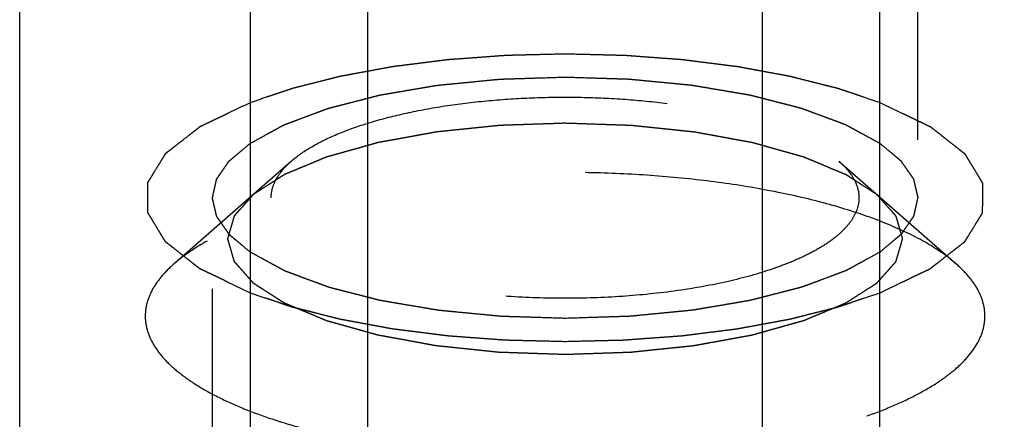
# Model space of a CAD drawing. Units: millimetres. Extents: x 0 to 420, y 0 to 297.
# Drawn here: x 183 to 189, y 141 to 143 of the extents above; entities that cross this region are included whole.
import ezdxf
from ezdxf.enums import TextEntityAlignment as Align

# ---------------------------------------------------------------- set-up
doc = ezdxf.new("R2010")
doc.units = ezdxf.units.MM
doc.header["$LTSCALE"] = 23.1
doc.linetypes.add('HIDDEN', pattern=[0.2, 0.1, -0.1])
doc.layers.get('0').update_dxf_attribs({"linetype": 'CONTINUOUS'})
for name, color, linetype in [('10010060_HP_HL', 7, 'CONTINUOUS'), ('30261623_DIM', 7, 'CONTINUOUS'), ('30338339_CL', 7, 'CONTINUOUS'), ('30338339_HL', 7, 'CONTINUOUS')]:
    doc.layers.add(name, color=color, linetype=linetype)
doc.styles.get("Standard").update_dxf_attribs({"font": 'TXT.SHX', "width": 0.7})
doc.dimstyles.new('DIMSTYLE_3', dxfattribs={"dimtxt": 3.5, "dimasz": 3.5, "dimexe": 0.18, "dimexo": 0.0625, "dimgap": 0.09, "dimtad": 1, "dimdec": 3, "dimdsep": 46, "dimtxsty": 'STANDARD', "dimblk": '_FILLED', "dimblk1": '_FILLED', "dimblk2": '_FILLED', "dimcen": 0.09, "dimclrt": 2, "dimadec": 0, "dimazin": 0, "dimtp": 0.1, "dimtm": 0.1, "dimtfac": 1, "dimtdec": 3, "dimtofl": 0, "dimtmove": 0, "dimatfit": 3, "dimldrblk": '_FILLED', "dimfxl": 1, "dimtolj": 1, "dimarcsym": 0})

# ---------------------------------------------------------------- blocks, each defined once
blk = doc.blocks.new('_FILLED')
at = {"color": 0, "linetype": 'BYBLOCK'}
blk.add_solid([(0, 0), (-1, 0.125), (-1, -0.125)], dxfattribs=at)
blk = doc.blocks.new('*D2')
at = {"layer": '30261623_DIM', "color": 3, "linetype": 'CONTINUOUS'}
for p, q in [((228.9331, 166.9389), (228.9331, 105.5921)), ((218.9331, 163.8037), (218.9331, 105.5921)), ((223.9331, 107.0921), (186.6345, 107.0921)), ((218.9331, 107.0921), (223.9331, 107.0921)), ((228.9331, 107.0921), (223.9331, 107.0921))]:
    blk.add_line(p, q, dxfattribs=at)
at = {"layer": '30261623_DIM', "color": 3, "linetype": 'CONTINUOUS', "xscale": 3.5, "yscale": 3.5, "zscale": 3.5, "rotation": 180}
blk.add_blockref('_FILLED', (218.9331, 107.0921), dxfattribs=at)
at = {"layer": '30261623_DIM', "color": 3, "linetype": 'CONTINUOUS', "xscale": 3.5, "yscale": 3.5, "zscale": 3.5}
blk.add_blockref('_FILLED', (228.9331, 107.0921), dxfattribs=at)
at = {"layer": '30261623_DIM', "color": 2, "linetype": 'CONTINUOUS'}
for s, width, p in [('10', 0.678571, (217.5511, 107.9671)), ('VERSTELLWEG', 0.80303, (217.5511, 101.8421))]:
    blk.add_text(s, height=3.5, dxfattribs=dict(at, width=width)).set_placement(p, align=Align.RIGHT)

msp = doc.modelspace()

# ---------------------------------------------------------------- linework, layer by layer
at = {"layer": '10010060_HP_HL', "color": 6, "linetype": 'HIDDEN'}
for p, q in [((184.4032, 142.5726), (183.7046, 141.9612)), ((187.6631, 142.5726), (188.3617, 141.9612)), ((184.0231, 137.6563), (184.0231, 142.1104)), ((188.0431, 137.6563), (188.0431, 142.1104)), ((183.5331, 138.1167), (183.5331, 141.65)), ((188.5331, 138.1167), (188.5331, 141.65))]:
    msp.add_line(p, q, dxfattribs=at)
for points, knots in [([(184.4031, 142.5725), (184.438, 142.6031), (184.522, 142.6609), (184.67, 142.7336), (184.8479, 142.7981), (185.0518, 142.853), (185.2774, 142.897), (185.5198, 142.9292), (185.7736, 142.9489), (186.0331, 142.9555), (186.2927, 142.9489), (186.5465, 142.9292), (186.7888, 142.897), (187.0145, 142.853), (187.2184, 142.7981), (187.3962, 142.7336), (187.5442, 142.6609), (187.6282, 142.6031), (187.6631, 142.5725)], [0, 0, 0, 0, 0.040917, 0.089394, 0.145178, 0.20756, 0.275528, 0.347856, 0.42317, 0.5, 0.57683, 0.652144, 0.724472, 0.79244, 0.854822, 0.910606, 0.959083, 1, 1, 1, 1]), ([(186.0331, 142.7979), (186.0006, 142.7968), (185.9355, 142.7946), (185.8542, 142.7919), (185.7891, 142.7897), (185.7403, 142.7881), (185.6997, 142.7867), (185.6712, 142.7858), (185.655, 142.7851), (185.6426, 142.785), (185.631, 142.7835), (185.6153, 142.782), (185.588, 142.7791), (185.5488, 142.7751), (185.5019, 142.7702), (185.4549, 142.7654), (185.408, 142.7605), (185.3689, 142.7565), (185.3376, 142.7533), (185.3141, 142.7508), (185.2945, 142.7489), (185.279, 142.7471), (185.2669, 142.7462), (185.2564, 142.744), (185.2419, 142.7414), (185.2239, 142.7381), (185.2022, 142.7342), (185.1734, 142.7289), (185.1373, 142.7224), (185.094, 142.7145), (185.0507, 142.7066), (185.0146, 142.7001), (184.9858, 142.6948), (184.9641, 142.6909), (184.9461, 142.6876), (184.9334, 142.6853), (184.9263, 142.684), (184.9206, 142.6831), (184.916, 142.6816), (184.9095, 142.6799), (184.8983, 142.6767), (184.8822, 142.6722), (184.8629, 142.6668), (184.8371, 142.6596), (184.805, 142.6506), (184.7663, 142.6398), (184.7277, 142.6289), (184.6955, 142.6199), (184.6698, 142.6127), (184.6505, 142.6073), (184.6344, 142.6028), (184.6231, 142.5997), (184.6167, 142.5978), (184.6116, 142.5966), (184.608, 142.5949), (184.6027, 142.5927), (184.5937, 142.5889), (184.5807, 142.5836), (184.5652, 142.5771), (184.5444, 142.5684), (184.5185, 142.5576), (184.4873, 142.5447), (184.4562, 142.5317), (184.4303, 142.5209), (184.4095, 142.5123), (184.394, 142.5058), (184.381, 142.5004), (184.3719, 142.4966), (184.3668, 142.4944), (184.3626, 142.4929), (184.36, 142.491), (184.3561, 142.4885), (184.3494, 142.4842), (184.3397, 142.4781), (184.3281, 142.4707), (184.3126, 142.4608), (184.2933, 142.4485), (184.2702, 142.4337), (184.247, 142.4189), (184.2277, 142.4066), (184.2122, 142.3968), (184.2006, 142.3894), (184.191, 142.3832), (184.1842, 142.3789), (184.1805, 142.3764), (184.1772, 142.3746), (184.1758, 142.3726), (184.1732, 142.3699), (184.1691, 142.3652), (184.1631, 142.3586), (184.156, 142.3505), (184.1464, 142.3398), (184.1345, 142.3265), (184.1201, 142.3104), (184.1058, 142.2944), (184.0938, 142.281), (184.0843, 142.2703), (184.0783, 142.2637), (184.0735, 142.2583), (184.07, 142.2543), (184.0669, 142.251), (184.0647, 142.2483), (184.0624, 142.2463), (184.0623, 142.2442), (184.0613, 142.2413), (184.0603, 142.2378), (184.0591, 142.2335), (184.0574, 142.2279), (184.0554, 142.2208), (184.052, 142.2095), (184.0479, 142.1953), (184.043, 142.1783), (184.038, 142.1614), (184.0314, 142.1387), (184.0264, 142.1217), (184.0231, 142.1104)], [0, 0, 0, 0, 0.03125, 0.0625, 0.078125, 0.09375, 0.109375, 0.117188, 0.121094, 0.125, 0.128906, 0.132812, 0.140625, 0.15625, 0.171875, 0.1875, 0.203125, 0.21875, 0.226562, 0.234375, 0.242188, 0.246094, 0.25, 0.253906, 0.257812, 0.265625, 0.273438, 0.28125, 0.296875, 0.3125, 0.328125, 0.34375, 0.351562, 0.359375, 0.367188, 0.371094, 0.373047, 0.375, 0.376953, 0.378906, 0.382812, 0.390625, 0.398438, 0.40625, 0.421875, 0.4375, 0.453125, 0.46875, 0.476562, 0.484375, 0.492188, 0.496094, 0.498047, 0.5, 0.501953, 0.503906, 0.507812, 0.515625, 0.523438, 0.53125, 0.546875, 0.5625, 0.578125, 0.59375, 0.601562, 0.609375, 0.617188, 0.621094, 0.623047, 0.625, 0.626953, 0.628906, 0.632812, 0.640625, 0.648438, 0.65625, 0.671875, 0.6875, 0.703125, 0.71875, 0.726562, 0.734375, 0.742188, 0.746094, 0.748047, 0.75, 0.751953, 0.753906, 0.757812, 0.765625, 0.773438, 0.78125, 0.796875, 0.8125, 0.828125, 0.84375, 0.851562, 0.859375, 0.863281, 0.867188, 0.871094, 0.873047, 0.875, 0.876953, 0.878906, 0.882812, 0.886719, 0.890625, 0.898438, 0.90625, 0.921875, 0.9375, 0.953125, 0.96875, 1, 1, 1, 1]), ([(188.0431, 142.1104), (188.0399, 142.1215), (188.0352, 142.1382), (188.0288, 142.1605), (188.024, 142.1772), (188.0192, 142.1939), (188.0152, 142.2078), (188.012, 142.2189), (188.0096, 142.2272), (188.0076, 142.2342), (188.0063, 142.2391), (188.0054, 142.2418), (188.0052, 142.244), (188.003, 142.2459), (188.0008, 142.2486), (187.9965, 142.2533), (187.9907, 142.26), (187.9836, 142.268), (187.9741, 142.2787), (187.9623, 142.2921), (187.9482, 142.3082), (187.934, 142.3242), (187.9222, 142.3376), (187.9127, 142.3483), (187.9057, 142.3563), (187.8997, 142.363), (187.8957, 142.3677), (187.8932, 142.3704), (187.8918, 142.3724), (187.8885, 142.3742), (187.8848, 142.3767), (187.878, 142.381), (187.8685, 142.3872), (187.8569, 142.3946), (187.8416, 142.4045), (187.8224, 142.4168), (187.7994, 142.4316), (187.7764, 142.4464), (187.7572, 142.4588), (187.7418, 142.4686), (187.7303, 142.476), (187.7207, 142.4822), (187.7141, 142.4865), (187.7101, 142.489), (187.7076, 142.4909), (187.7033, 142.4925), (187.6981, 142.4947), (187.6888, 142.4985), (187.6757, 142.5041), (187.6599, 142.5107), (187.6388, 142.5195), (187.6125, 142.5305), (187.5809, 142.5437), (187.5492, 142.5569), (187.5229, 142.5679), (187.5018, 142.5767), (187.486, 142.5833), (187.4728, 142.5888), (187.4637, 142.5927), (187.4583, 142.5948), (187.4546, 142.5966), (187.4496, 142.5978), (187.4434, 142.5996), (187.4323, 142.6027), (187.4165, 142.6072), (187.3976, 142.6125), (187.3723, 142.6196), (187.3407, 142.6284), (187.3029, 142.6391), (187.265, 142.6497), (187.2334, 142.6586), (187.2081, 142.6657), (187.1892, 142.671), (187.1734, 142.6755), (187.1624, 142.6786), (187.156, 142.6803), (187.1515, 142.6818), (187.1458, 142.6826), (187.1387, 142.684), (187.1261, 142.6863), (187.1081, 142.6896), (187.0865, 142.6936), (187.0577, 142.6988), (187.0216, 142.7054), (186.9784, 142.7134), (186.9352, 142.7213), (186.8992, 142.7279), (186.8704, 142.7332), (186.8488, 142.7371), (186.8308, 142.7405), (186.8163, 142.743), (186.8058, 142.7453), (186.7938, 142.7462), (186.7783, 142.748), (186.7587, 142.75), (186.7352, 142.7524), (186.704, 142.7557), (186.6649, 142.7598), (186.618, 142.7647), (186.5711, 142.7696), (186.5242, 142.7745), (186.4851, 142.7786), (186.4578, 142.7815), (186.4421, 142.783), (186.4306, 142.7845), (186.418, 142.7847), (186.4015, 142.7853), (186.3725, 142.7863), (186.3311, 142.7877), (186.2814, 142.7894), (186.2152, 142.7916), (186.1325, 142.7945), (186.0662, 142.7967), (186.0331, 142.7979)], [0, 0, 0, 0, 0.03125, 0.046875, 0.0625, 0.078125, 0.09375, 0.101562, 0.109375, 0.117188, 0.121094, 0.123047, 0.125, 0.126953, 0.128906, 0.132812, 0.140625, 0.148438, 0.15625, 0.171875, 0.1875, 0.203125, 0.21875, 0.226562, 0.234375, 0.242188, 0.246094, 0.248047, 0.25, 0.251953, 0.253906, 0.257812, 0.265625, 0.273438, 0.28125, 0.296875, 0.3125, 0.328125, 0.34375, 0.351562, 0.359375, 0.367188, 0.371094, 0.373047, 0.375, 0.376953, 0.378906, 0.382812, 0.390625, 0.398438, 0.40625, 0.421875, 0.4375, 0.453125, 0.46875, 0.476562, 0.484375, 0.492188, 0.496094, 0.498047, 0.5, 0.501953, 0.503906, 0.507812, 0.515625, 0.523438, 0.53125, 0.546875, 0.5625, 0.578125, 0.59375, 0.601562, 0.609375, 0.617188, 0.621094, 0.623047, 0.625, 0.626953, 0.628906, 0.632812, 0.640625, 0.648438, 0.65625, 0.671875, 0.6875, 0.703125, 0.71875, 0.726562, 0.734375, 0.742188, 0.746094, 0.75, 0.753906, 0.757812, 0.765625, 0.773438, 0.78125, 0.796875, 0.8125, 0.828125, 0.84375, 0.859375, 0.867188, 0.871094, 0.875, 0.878906, 0.882812, 0.890625, 0.90625, 0.921875, 0.9375, 0.96875, 1, 1, 1, 1]), ([(184.2831, 142.3547), (184.2831, 142.3734), (184.2886, 142.4122), (184.3124, 142.4685), (184.3512, 142.5232), (184.3845, 142.5562), (184.4031, 142.5725)], [0, 0, 0, 0, 0.21936, 0.452454, 0.710143, 1, 1, 1, 1]), ([(187.6631, 142.5725), (187.6818, 142.5562), (187.715, 142.5232), (187.7538, 142.4685), (187.7777, 142.4122), (187.7831, 142.3734), (187.7831, 142.3547)], [0, 0, 0, 0, 0.289857, 0.547546, 0.78064, 1, 1, 1, 1]), ([(188.3617, 141.9612), (188.3118, 142.0048), (188.1918, 142.0874), (187.9803, 142.1912), (187.7262, 142.2833), (187.435, 142.3617), (187.1127, 142.4247), (186.7664, 142.4707), (186.4039, 142.4987), (186.0331, 142.5082), (185.6624, 142.4987), (185.2998, 142.4707), (184.9536, 142.4247), (184.6313, 142.3617), (184.34, 142.2833), (184.0859, 142.1912), (183.8745, 142.0874), (183.7545, 142.0048), (183.7046, 141.9612)], [0, 0, 0, 0, 0.040919, 0.089399, 0.145183, 0.207565, 0.275532, 0.347859, 0.423171, 0.5, 0.576829, 0.652141, 0.724468, 0.792435, 0.854817, 0.910601, 0.959081, 1, 1, 1, 1]), ([(187.7831, 142.3547), (187.7831, 142.335), (187.777, 142.2939), (187.7504, 142.2346), (187.7073, 142.1771), (187.6484, 142.1219), (187.5743, 142.0692), (187.4856, 142.0192), (187.3832, 141.9724), (187.2234, 141.9126), (186.9958, 141.8504), (186.696, 141.7967), (186.3709, 141.7636), (186.0331, 141.7524), (185.6953, 141.7636), (185.3703, 141.7967), (185.0704, 141.8504), (184.8429, 141.9126), (184.6831, 141.9724), (184.5806, 142.0192), (184.492, 142.0692), (184.4179, 142.1219), (184.359, 142.1771), (184.3158, 142.2346), (184.2893, 142.2939), (184.2831, 142.335), (184.2831, 142.3547)], [0, 0, 0, 0, 0.015146, 0.031338, 0.04939, 0.069848, 0.093009, 0.118993, 0.147789, 0.179298, 0.249703, 0.328319, 0.412683, 0.5, 0.587317, 0.671681, 0.750297, 0.820702, 0.852211, 0.881007, 0.906991, 0.930152, 0.95061, 0.968662, 0.984854, 1, 1, 1, 1]), ([(184.0231, 142.1104), (184.0263, 142.0993), (184.0311, 142.0826), (184.0375, 142.0603), (184.0423, 142.0436), (184.0471, 142.0269), (184.051, 142.013), (184.0542, 142.0019), (184.0566, 141.9936), (184.0587, 141.9866), (184.06, 141.9817), (184.0609, 141.979), (184.0611, 141.9769), (184.0633, 141.9749), (184.0655, 141.9722), (184.0697, 141.9675), (184.0756, 141.9608), (184.0827, 141.9528), (184.0921, 141.9421), (184.1039, 141.9287), (184.1181, 141.9127), (184.1323, 141.8966), (184.1441, 141.8832), (184.1535, 141.8725), (184.1606, 141.8645), (184.1666, 141.8578), (184.1706, 141.8531), (184.1731, 141.8505), (184.1745, 141.8484), (184.1778, 141.8466), (184.1815, 141.8441), (184.1883, 141.8398), (184.1978, 141.8336), (184.2093, 141.8262), (184.2247, 141.8163), (184.2439, 141.804), (184.2669, 141.7892), (184.2899, 141.7744), (184.3091, 141.7621), (184.3244, 141.7522), (184.3359, 141.7448), (184.3456, 141.7386), (184.3522, 141.7343), (184.3562, 141.7318), (184.3587, 141.7299), (184.363, 141.7283), (184.3681, 141.7261), (184.3774, 141.7223), (184.3906, 141.7168), (184.4064, 141.7102), (184.4274, 141.7013), (184.4538, 141.6903), (184.4854, 141.6771), (184.517, 141.6639), (184.5434, 141.6529), (184.5644, 141.6441), (184.5802, 141.6375), (184.5934, 141.632), (184.6026, 141.6281), (184.608, 141.626), (184.6116, 141.6242), (184.6166, 141.623), (184.6229, 141.6212), (184.634, 141.6181), (184.6497, 141.6136), (184.6687, 141.6083), (184.6939, 141.6012), (184.7255, 141.5924), (184.7634, 141.5817), (184.8013, 141.5711), (184.8329, 141.5622), (184.8581, 141.5551), (184.8771, 141.5498), (184.8929, 141.5454), (184.9039, 141.5422), (184.9103, 141.5405), (184.9148, 141.539), (184.9204, 141.5382), (184.9276, 141.5368), (184.9402, 141.5345), (184.9582, 141.5312), (184.9798, 141.5272), (185.0086, 141.522), (185.0446, 141.5154), (185.0878, 141.5074), (185.1311, 141.4995), (185.1671, 141.4929), (185.1959, 141.4876), (185.2175, 141.4837), (185.2354, 141.4803), (185.25, 141.4778), (185.2604, 141.4755), (185.2725, 141.4746), (185.288, 141.4728), (185.3076, 141.4708), (185.331, 141.4684), (185.3623, 141.4651), (185.4014, 141.461), (185.4483, 141.4561), (185.4952, 141.4512), (185.542, 141.4463), (185.5812, 141.4423), (185.6085, 141.4393), (185.6242, 141.4378), (185.6356, 141.4363), (185.6483, 141.4361), (185.6648, 141.4355), (185.6938, 141.4346), (185.7352, 141.4331), (185.7848, 141.4314), (185.851, 141.4292), (185.9338, 141.4263), (186, 141.4241), (186.0331, 141.4229)], [0, 0, 0, 0, 0.03125, 0.046875, 0.0625, 0.078125, 0.09375, 0.101562, 0.109375, 0.117188, 0.121094, 0.123047, 0.125, 0.126953, 0.128906, 0.132812, 0.140625, 0.148438, 0.15625, 0.171875, 0.1875, 0.203125, 0.21875, 0.226562, 0.234375, 0.242188, 0.246094, 0.248047, 0.25, 0.251953, 0.253906, 0.257812, 0.265625, 0.273438, 0.28125, 0.296875, 0.3125, 0.328125, 0.34375, 0.351562, 0.359375, 0.367188, 0.371094, 0.373047, 0.375, 0.376953, 0.378906, 0.382812, 0.390625, 0.398438, 0.40625, 0.421875, 0.4375, 0.453125, 0.46875, 0.476562, 0.484375, 0.492188, 0.496094, 0.498047, 0.5, 0.501953, 0.503906, 0.507812, 0.515625, 0.523438, 0.53125, 0.546875, 0.5625, 0.578125, 0.59375, 0.601562, 0.609375, 0.617188, 0.621094, 0.623047, 0.625, 0.626953, 0.628906, 0.632812, 0.640625, 0.648438, 0.65625, 0.671875, 0.6875, 0.703125, 0.71875, 0.726562, 0.734375, 0.742188, 0.746094, 0.75, 0.753906, 0.757812, 0.765625, 0.773438, 0.78125, 0.796875, 0.8125, 0.828125, 0.84375, 0.859375, 0.867188, 0.871094, 0.875, 0.878906, 0.882812, 0.890625, 0.90625, 0.921875, 0.9375, 0.96875, 1, 1, 1, 1]), ([(186.0331, 141.4229), (186.0657, 141.424), (186.1307, 141.4262), (186.2121, 141.4289), (186.2771, 141.4311), (186.3259, 141.4328), (186.3666, 141.4342), (186.3951, 141.435), (186.4113, 141.4357), (186.4237, 141.4358), (186.4352, 141.4373), (186.4509, 141.4388), (186.4783, 141.4417), (186.5174, 141.4457), (186.5644, 141.4506), (186.6113, 141.4554), (186.6583, 141.4603), (186.6974, 141.4643), (186.7287, 141.4675), (186.7521, 141.47), (186.7717, 141.472), (186.7873, 141.4737), (186.7993, 141.4746), (186.8098, 141.4768), (186.8244, 141.4794), (186.8424, 141.4827), (186.864, 141.4866), (186.8929, 141.4919), (186.929, 141.4984), (186.9723, 141.5063), (187.0156, 141.5142), (187.0516, 141.5207), (187.0805, 141.526), (187.1022, 141.5299), (187.1202, 141.5332), (187.1328, 141.5355), (187.14, 141.5368), (187.1456, 141.5377), (187.1502, 141.5392), (187.1567, 141.5409), (187.168, 141.5441), (187.1841, 141.5486), (187.2034, 141.554), (187.2291, 141.5612), (187.2613, 141.5702), (187.2999, 141.5811), (187.3386, 141.5919), (187.3707, 141.6009), (187.3965, 141.6081), (187.4158, 141.6135), (187.4319, 141.618), (187.4432, 141.6211), (187.4495, 141.623), (187.4547, 141.6242), (187.4582, 141.6259), (187.4635, 141.6281), (187.4725, 141.6319), (187.4856, 141.6373), (187.5011, 141.6437), (187.5219, 141.6524), (187.5478, 141.6632), (187.5789, 141.6761), (187.61, 141.6891), (187.636, 141.6999), (187.6567, 141.7085), (187.6723, 141.715), (187.6852, 141.7204), (187.6944, 141.7242), (187.6994, 141.7264), (187.7037, 141.7279), (187.7062, 141.7298), (187.7102, 141.7323), (187.7169, 141.7366), (187.7266, 141.7428), (187.7382, 141.7501), (187.7536, 141.76), (187.7729, 141.7723), (187.7961, 141.7871), (187.8193, 141.8019), (187.8386, 141.8142), (187.854, 141.824), (187.8656, 141.8314), (187.8752, 141.8376), (187.8821, 141.8419), (187.8858, 141.8444), (187.8891, 141.8462), (187.8905, 141.8482), (187.893, 141.8509), (187.8971, 141.8556), (187.9031, 141.8623), (187.9103, 141.8703), (187.9198, 141.881), (187.9318, 141.8943), (187.9461, 141.9104), (187.9605, 141.9264), (187.9724, 141.9398), (187.982, 141.9505), (187.9879, 141.9571), (187.9927, 141.9625), (187.9963, 141.9665), (187.9993, 141.9698), (188.0016, 141.9725), (188.0038, 141.9745), (188.004, 141.9767), (188.005, 141.9795), (188.0059, 141.983), (188.0072, 141.9873), (188.0088, 141.9929), (188.0109, 142), (188.0142, 142.0113), (188.0183, 142.0255), (188.0233, 142.0425), (188.0283, 142.0594), (188.0349, 142.0821), (188.0398, 142.0991), (188.0431, 142.1104)], [0, 0, 0, 0, 0.03125, 0.0625, 0.078125, 0.09375, 0.109375, 0.117188, 0.121094, 0.125, 0.128906, 0.132812, 0.140625, 0.15625, 0.171875, 0.1875, 0.203125, 0.21875, 0.226562, 0.234375, 0.242188, 0.246094, 0.25, 0.253906, 0.257812, 0.265625, 0.273438, 0.28125, 0.296875, 0.3125, 0.328125, 0.34375, 0.351562, 0.359375, 0.367188, 0.371094, 0.373047, 0.375, 0.376953, 0.378906, 0.382812, 0.390625, 0.398438, 0.40625, 0.421875, 0.4375, 0.453125, 0.46875, 0.476562, 0.484375, 0.492188, 0.496094, 0.498047, 0.5, 0.501953, 0.503906, 0.507812, 0.515625, 0.523438, 0.53125, 0.546875, 0.5625, 0.578125, 0.59375, 0.601562, 0.609375, 0.617188, 0.621094, 0.623047, 0.625, 0.626953, 0.628906, 0.632812, 0.640625, 0.648438, 0.65625, 0.671875, 0.6875, 0.703125, 0.71875, 0.726562, 0.734375, 0.742188, 0.746094, 0.748047, 0.75, 0.751953, 0.753906, 0.757812, 0.765625, 0.773438, 0.78125, 0.796875, 0.8125, 0.828125, 0.84375, 0.851562, 0.859375, 0.863281, 0.867188, 0.871094, 0.873047, 0.875, 0.876953, 0.878906, 0.882812, 0.886719, 0.890625, 0.898438, 0.90625, 0.921875, 0.9375, 0.953125, 0.96875, 1, 1, 1, 1]), ([(183.7046, 141.9612), (183.678, 141.9379), (183.6304, 141.8906), (183.575, 141.8126), (183.5409, 141.7321), (183.5331, 141.6767), (183.5331, 141.65)], [0, 0, 0, 0, 0.28988, 0.547557, 0.780628, 1, 1, 1, 1]), ([(188.5331, 141.65), (188.5331, 141.6767), (188.5253, 141.7321), (188.4913, 141.8126), (188.4358, 141.8906), (188.3882, 141.9379), (188.3617, 141.9612)], [0, 0, 0, 0, 0.219372, 0.452443, 0.71012, 1, 1, 1, 1]), ([(183.5331, 141.65), (183.5331, 141.6217), (183.5419, 141.5631), (183.5799, 141.4783), (183.6415, 141.3963), (183.7256, 141.3174), (183.8315, 141.242), (183.9582, 141.1706), (184.1045, 141.1038), (184.2693, 141.0421), (184.4509, 140.9862), (184.7202, 140.9183), (185.0863, 140.8528), (185.5505, 140.8055), (186.0331, 140.7895), (186.5157, 140.8055), (186.98, 140.8528), (187.3461, 140.9183), (187.6154, 140.9862), (187.797, 141.0421), (187.9617, 141.1038), (188.1081, 141.1706), (188.2348, 141.242), (188.3406, 141.3174), (188.4248, 141.3963), (188.4864, 141.4783), (188.5244, 141.5631), (188.5331, 141.6217), (188.5331, 141.65)], [0, 0, 0, 0, 0.015147, 0.031337, 0.049387, 0.069844, 0.093005, 0.118987, 0.147783, 0.17929, 0.213341, 0.249715, 0.328328, 0.412688, 0.5, 0.587312, 0.671672, 0.750285, 0.786659, 0.82071, 0.852217, 0.881013, 0.906995, 0.930156, 0.950613, 0.968663, 0.984853, 1, 1, 1, 1])]:
    msp.add_open_spline(points, degree=3, knots=knots, dxfattribs=at)
at = {"layer": '30338339_CL', "color": 7, "linetype": 'CONTINUOUS'}
for p, q in [((182.7855, 137.0921), (182.7855, 154.2421)), ((184.1581, 154.2421), (184.1581, 137.0921)), ((187.9081, 137.0921), (187.9081, 154.2421))]:
    msp.add_line(p, q, dxfattribs=at)
at = {"layer": '30338339_CL', "color": 9, "linetype": 'CONTINUOUS'}
for p, q in [((184.8581, 121.4671), (184.8581, 154.2421)), ((187.2081, 121.4671), (187.2081, 154.2421))]:
    msp.add_line(p, q, dxfattribs=at)
at = {"layer": '30338339_HL', "color": 6, "linetype": 'HIDDEN'}
for p, q in [((183.9331, 134.8828), (183.9331, 161.9238)), ((188.1331, 124.2187), (188.1331, 161.9238)), ((183.5331, 124.2187), (183.5331, 142.3547)), ((188.5331, 124.2187), (188.5331, 142.3547))]:
    msp.add_line(p, q, dxfattribs=at)
for points, knots in [([(186.0331, 143.2098), (185.9896, 143.2087), (185.9244, 143.2072), (185.8374, 143.2051), (185.7831, 143.2038), (185.7396, 143.2028), (185.7124, 143.202), (185.6906, 143.2017), (185.6688, 143.2003), (185.6306, 143.1974), (185.576, 143.1935), (185.5104, 143.1886), (185.4449, 143.1838), (185.3958, 143.1802), (185.3629, 143.1778), (185.3494, 143.1768), (185.3383, 143.1761), (185.3279, 143.1749), (185.3101, 143.1726), (185.2845, 143.1694), (185.2436, 143.1642), (185.1924, 143.1578), (185.1311, 143.1501), (185.0799, 143.1436), (185.0441, 143.1392), (185.0237, 143.1365), (185.0082, 143.1349), (184.9936, 143.1319), (184.9739, 143.1283), (184.9395, 143.1219), (184.8903, 143.1129), (184.8313, 143.102), (184.7821, 143.093), (184.7427, 143.0857), (184.7182, 143.0812), (184.7009, 143.0781), (184.6912, 143.0762), (184.6827, 143.0739), (184.6716, 143.0711), (184.6541, 143.0667), (184.6321, 143.0612), (184.5971, 143.0523), (184.5532, 143.0413), (184.5006, 143.028), (184.4611, 143.018), (184.4347, 143.0114), (184.4239, 143.0086), (184.4149, 143.0065), (184.4068, 143.0039), (184.3929, 142.9992), (184.373, 142.9925), (184.3411, 142.9818), (184.3013, 142.9684), (184.2375, 142.947), (184.1897, 142.9309), (184.1578, 142.9202)], [0, 0, 0, 0, 0.0625, 0.09375, 0.125, 0.140625, 0.15625, 0.164062, 0.171875, 0.1875, 0.21875, 0.25, 0.28125, 0.3125, 0.320312, 0.328125, 0.332031, 0.335938, 0.34375, 0.359375, 0.375, 0.40625, 0.4375, 0.46875, 0.484375, 0.492188, 0.5, 0.507812, 0.515625, 0.53125, 0.5625, 0.59375, 0.625, 0.640625, 0.65625, 0.664062, 0.667969, 0.671875, 0.679688, 0.6875, 0.703125, 0.71875, 0.75, 0.78125, 0.8125, 0.820312, 0.828125, 0.832031, 0.835938, 0.84375, 0.859375, 0.875, 0.90625, 0.9375, 1, 1, 1, 1]), ([(187.9084, 142.9202), (187.8774, 142.9306), (187.8308, 142.9463), (187.7688, 142.9673), (187.7299, 142.9804), (187.6989, 142.9908), (187.6794, 142.9974), (187.666, 143.002), (187.658, 143.0045), (187.6488, 143.0067), (187.6377, 143.0096), (187.6197, 143.0142), (187.5972, 143.0198), (187.5613, 143.0289), (187.5164, 143.0403), (187.4625, 143.0539), (187.4221, 143.0641), (187.3952, 143.071), (187.3839, 143.0738), (187.3751, 143.0762), (187.3656, 143.078), (187.3487, 143.0811), (187.3248, 143.0855), (187.2864, 143.0926), (187.2385, 143.1015), (187.1906, 143.1103), (187.1522, 143.1174), (187.1235, 143.1228), (187.0995, 143.1272), (187.0827, 143.1303), (187.0731, 143.132), (187.0661, 143.1335), (187.058, 143.1344), (187.0476, 143.1357), (187.0292, 143.138), (187.0031, 143.1414), (186.9716, 143.1453), (186.9297, 143.1506), (186.8773, 143.1573), (186.825, 143.1639), (186.7831, 143.1692), (186.7568, 143.1724), (186.7359, 143.1753), (186.7147, 143.1771), (186.6774, 143.1797), (186.6241, 143.1837), (186.5602, 143.1884), (186.4963, 143.1931), (186.4484, 143.1967), (186.4164, 143.1991), (186.4004, 143.2003), (186.3843, 143.2013), (186.3618, 143.2016), (186.3341, 143.2024), (186.2894, 143.2035), (186.2337, 143.2049), (186.1446, 143.207), (186.0777, 143.2087), (186.0331, 143.2098)], [0, 0, 0, 0, 0.0625, 0.09375, 0.125, 0.140625, 0.15625, 0.164062, 0.167969, 0.171875, 0.179688, 0.1875, 0.203125, 0.21875, 0.25, 0.28125, 0.3125, 0.320312, 0.328125, 0.332031, 0.335938, 0.34375, 0.359375, 0.375, 0.40625, 0.4375, 0.453125, 0.46875, 0.484375, 0.492188, 0.496094, 0.5, 0.503906, 0.507812, 0.515625, 0.53125, 0.546875, 0.5625, 0.59375, 0.625, 0.640625, 0.65625, 0.664062, 0.671875, 0.6875, 0.71875, 0.75, 0.78125, 0.8125, 0.820312, 0.828125, 0.835938, 0.84375, 0.859375, 0.875, 0.90625, 0.9375, 1, 1, 1, 1]), ([(184.1578, 142.6779), (184.1829, 142.6917), (184.2207, 142.7124), (184.2647, 142.7366), (184.2899, 142.7504), (184.3088, 142.7608), (184.3277, 142.7711), (184.3419, 142.7789), (184.3513, 142.7841), (184.3553, 142.7862), (184.3582, 142.788), (184.3621, 142.7896), (184.3694, 142.7922), (184.3796, 142.7961), (184.396, 142.8022), (184.4164, 142.8098), (184.4491, 142.8221), (184.4901, 142.8374), (184.531, 142.8527), (184.5637, 142.8649), (184.5841, 142.8725), (184.6005, 142.8787), (184.6108, 142.8825), (184.6178, 142.8852), (184.6221, 142.8867), (184.6271, 142.8879), (184.6331, 142.8894), (184.6476, 142.8932), (184.6694, 142.8988), (184.6985, 142.9063), (184.7275, 142.9137), (184.7663, 142.9237), (184.805, 142.9337), (184.8438, 142.9437), (184.8728, 142.9511), (184.8971, 142.9574), (184.914, 142.9618), (184.9238, 142.9642), (184.9308, 142.9662), (184.939, 142.9674), (184.9496, 142.9693), (184.9683, 142.9724), (184.9949, 142.977), (185.0268, 142.9824), (185.0694, 142.9897), (185.1227, 142.9987), (185.1759, 143.0078), (185.2185, 143.015), (185.2452, 143.0195), (185.2637, 143.0228), (185.2745, 143.0245), (185.2864, 143.0255), (185.3009, 143.027), (185.3242, 143.0292), (185.3533, 143.0321), (185.4, 143.0366), (185.4583, 143.0423), (185.5282, 143.0492), (185.5807, 143.0543), (185.6156, 143.0577), (185.6302, 143.0591), (185.6418, 143.0604), (185.6538, 143.0609), (185.6751, 143.0615), (185.7054, 143.0625), (185.754, 143.0641), (185.8147, 143.066), (185.9118, 143.0691), (185.9846, 143.0714), (186.0331, 143.073)], [0, 0, 0, 0, 0.0625, 0.09375, 0.109375, 0.125, 0.140625, 0.15625, 0.160156, 0.164062, 0.166016, 0.167969, 0.171875, 0.179688, 0.1875, 0.203125, 0.21875, 0.25, 0.28125, 0.296875, 0.3125, 0.320312, 0.328125, 0.332031, 0.333984, 0.335938, 0.339844, 0.34375, 0.359375, 0.375, 0.390625, 0.40625, 0.4375, 0.453125, 0.46875, 0.484375, 0.492188, 0.496094, 0.5, 0.503906, 0.507812, 0.515625, 0.53125, 0.546875, 0.5625, 0.59375, 0.625, 0.640625, 0.65625, 0.664062, 0.667969, 0.671875, 0.679688, 0.6875, 0.703125, 0.71875, 0.75, 0.78125, 0.8125, 0.820312, 0.828125, 0.832031, 0.835938, 0.84375, 0.859375, 0.875, 0.90625, 0.9375, 1, 1, 1, 1]), ([(186.0331, 143.073), (186.0805, 143.0715), (186.1516, 143.0693), (186.2464, 143.0663), (186.3056, 143.0645), (186.353, 143.063), (186.3826, 143.0621), (186.4033, 143.0615), (186.4152, 143.061), (186.4268, 143.0597), (186.4414, 143.0584), (186.4764, 143.055), (186.5289, 143.05), (186.599, 143.0432), (186.6573, 143.0376), (186.704, 143.0331), (186.7332, 143.0303), (186.7565, 143.0281), (186.7711, 143.0266), (186.7829, 143.0256), (186.7939, 143.0239), (186.8128, 143.0206), (186.8401, 143.0161), (186.8835, 143.0087), (186.9379, 142.9995), (186.9922, 142.9904), (187.0357, 142.983), (187.0683, 142.9775), (187.0954, 142.9729), (187.1145, 142.9697), (187.1253, 142.9678), (187.1338, 142.9666), (187.1406, 142.9646), (187.1502, 142.9622), (187.1668, 142.9579), (187.1907, 142.9519), (187.2192, 142.9445), (187.2573, 142.9348), (187.2954, 142.925), (187.3335, 142.9153), (187.3621, 142.908), (187.3907, 142.9007), (187.4121, 142.8952), (187.4264, 142.8915), (187.4336, 142.8897), (187.4405, 142.8878), (187.4485, 142.8846), (187.4589, 142.8809), (187.4753, 142.8748), (187.4959, 142.8672), (187.5287, 142.855), (187.5699, 142.8397), (187.611, 142.8245), (187.6439, 142.8123), (187.6644, 142.8047), (187.6809, 142.7986), (187.6911, 142.7948), (187.6984, 142.7921), (187.7023, 142.7906), (187.7054, 142.7887), (187.7095, 142.7866), (187.7192, 142.7812), (187.7338, 142.7733), (187.7532, 142.7627), (187.7726, 142.7521), (187.7985, 142.738), (187.8438, 142.7132), (187.8826, 142.6921), (187.9085, 142.6779)], [0, 0, 0, 0, 0.0625, 0.09375, 0.125, 0.140625, 0.15625, 0.164062, 0.167969, 0.171875, 0.179688, 0.1875, 0.21875, 0.25, 0.28125, 0.296875, 0.3125, 0.320312, 0.328125, 0.332031, 0.335938, 0.34375, 0.359375, 0.375, 0.40625, 0.4375, 0.453125, 0.46875, 0.484375, 0.492188, 0.496094, 0.5, 0.503906, 0.507812, 0.515625, 0.53125, 0.546875, 0.5625, 0.59375, 0.609375, 0.625, 0.640625, 0.65625, 0.660156, 0.664062, 0.667969, 0.671875, 0.679688, 0.6875, 0.703125, 0.71875, 0.75, 0.78125, 0.796875, 0.8125, 0.820312, 0.828125, 0.832031, 0.833984, 0.835938, 0.839844, 0.84375, 0.859375, 0.875, 0.890625, 0.90625, 0.9375, 1, 1, 1, 1]), ([(184.1578, 142.9202), (184.1361, 142.9097), (184.0925, 142.8889), (184.0381, 142.8628), (183.9946, 142.8419), (183.962, 142.8262), (183.9348, 142.8132), (183.913, 142.8028), (183.8967, 142.7949), (183.8831, 142.7884), (183.8721, 142.7832), (183.8656, 142.7799), (183.8597, 142.7774), (183.857, 142.7752), (183.8541, 142.773), (183.8485, 142.7686), (183.84, 142.762), (183.8287, 142.7532), (183.8136, 142.7414), (183.7873, 142.7209), (183.7572, 142.6974), (183.727, 142.6739), (183.7082, 142.6593), (183.6931, 142.6475), (183.6818, 142.6387), (183.6724, 142.6314), (183.6649, 142.6255), (183.6602, 142.6219), (183.6565, 142.6189), (183.6524, 142.616), (183.6504, 142.612), (183.6474, 142.6074), (183.6436, 142.6011), (183.6387, 142.5932), (183.631, 142.5807), (183.6213, 142.565), (183.6059, 142.5399), (183.5904, 142.5149), (183.5769, 142.4929), (183.5692, 142.4804), (183.5634, 142.471), (183.5576, 142.4616), (183.5528, 142.4537), (183.5493, 142.4482), (183.5477, 142.4455), (183.5467, 142.4439), (183.5469, 142.4423), (183.5468, 142.4403), (183.5468, 142.4371), (183.5468, 142.4331), (183.5467, 142.4283), (183.5467, 142.4219), (183.5467, 142.4107), (183.5466, 142.3946), (183.5465, 142.3754), (183.5464, 142.3562), (183.5463, 142.337), (183.5462, 142.3177), (183.5461, 142.3017), (183.546, 142.2905), (183.546, 142.2841), (183.546, 142.2793), (183.546, 142.2753), (183.5459, 142.2721), (183.546, 142.2701), (183.5458, 142.2685), (183.5468, 142.2669), (183.5484, 142.2642), (183.5518, 142.2587), (183.5565, 142.2508), (183.5622, 142.2414), (183.5679, 142.232), (183.5755, 142.2194), (183.5888, 142.1975), (183.604, 142.1724), (183.6192, 142.1473), (183.6287, 142.1316), (183.6363, 142.119), (183.6411, 142.1112), (183.6448, 142.1049), (183.6479, 142.1002), (183.6497, 142.0962), (183.6538, 142.0933), (183.6575, 142.0904), (183.6622, 142.0867), (183.6696, 142.0808), (183.679, 142.0735), (183.6902, 142.0647), (183.7051, 142.0529), (183.7238, 142.0382), (183.7462, 142.0206), (183.7687, 142.003), (183.7911, 141.9853), (183.8098, 141.9706), (183.8247, 141.9589), (183.8359, 141.9501), (183.8443, 141.9435), (183.8499, 141.9391), (183.8528, 141.9369), (183.8554, 141.9346), (183.8614, 141.9321), (183.8681, 141.9287), (183.8792, 141.9234), (183.8929, 141.9168), (183.9095, 141.9088), (183.9316, 141.8982), (183.9592, 141.8849), (183.9923, 141.869), (184.0364, 141.8477), (184.0916, 141.8211), (184.1357, 141.7999), (184.1578, 141.7893)], [0, 0, 0, 0, 0.03125, 0.0625, 0.078125, 0.09375, 0.109375, 0.117188, 0.125, 0.132812, 0.136719, 0.140625, 0.142578, 0.144531, 0.146484, 0.148438, 0.15625, 0.164062, 0.171875, 0.1875, 0.21875, 0.234375, 0.25, 0.257812, 0.265625, 0.273438, 0.277344, 0.28125, 0.283203, 0.285156, 0.289062, 0.292969, 0.296875, 0.304688, 0.3125, 0.328125, 0.34375, 0.375, 0.390625, 0.398438, 0.40625, 0.414062, 0.421875, 0.425781, 0.427734, 0.428711, 0.429688, 0.431641, 0.433594, 0.4375, 0.441406, 0.445312, 0.453125, 0.46875, 0.484375, 0.5, 0.515625, 0.53125, 0.546875, 0.554688, 0.558594, 0.5625, 0.566406, 0.568359, 0.570312, 0.571289, 0.572266, 0.574219, 0.578125, 0.585938, 0.59375, 0.601562, 0.609375, 0.625, 0.65625, 0.671875, 0.6875, 0.695312, 0.703125, 0.707031, 0.710938, 0.714844, 0.716797, 0.71875, 0.722656, 0.726562, 0.734375, 0.742188, 0.75, 0.765625, 0.78125, 0.796875, 0.8125, 0.828125, 0.835938, 0.84375, 0.851562, 0.853516, 0.855469, 0.857422, 0.859375, 0.863281, 0.867188, 0.875, 0.882812, 0.890625, 0.90625, 0.921875, 0.9375, 0.96875, 1, 1, 1, 1]), ([(187.9084, 141.7893), (187.9302, 141.7997), (187.9737, 141.8206), (188.0281, 141.8467), (188.0717, 141.8675), (188.1043, 141.8832), (188.1315, 141.8962), (188.1533, 141.9067), (188.1696, 141.9145), (188.1832, 141.921), (188.1941, 141.9262), (188.2007, 141.9295), (188.2066, 141.9321), (188.2093, 141.9343), (188.2121, 141.9365), (188.2178, 141.9409), (188.2263, 141.9475), (188.2376, 141.9563), (188.2526, 141.968), (188.279, 141.9886), (188.3091, 142.012), (188.3392, 142.0355), (188.3581, 142.0502), (188.3731, 142.0619), (188.3844, 142.0707), (188.3938, 142.0781), (188.4014, 142.0839), (188.4061, 142.0876), (188.4098, 142.0905), (188.4139, 142.0934), (188.4158, 142.0974), (188.4189, 142.1021), (188.4227, 142.1084), (188.4276, 142.1162), (188.4353, 142.1287), (188.4449, 142.1444), (188.4604, 142.1695), (188.4758, 142.1946), (188.4894, 142.2165), (188.4971, 142.2291), (188.5029, 142.2385), (188.5087, 142.2479), (188.5135, 142.2557), (188.5169, 142.2612), (188.5185, 142.264), (188.5196, 142.2655), (188.5194, 142.2671), (188.5195, 142.2691), (188.5195, 142.2723), (188.5195, 142.2764), (188.5195, 142.2812), (188.5196, 142.2876), (188.5196, 142.2988), (188.5197, 142.3148), (188.5198, 142.334), (188.5199, 142.3533), (188.52, 142.3725), (188.5201, 142.3917), (188.5202, 142.4077), (188.5202, 142.4189), (188.5202, 142.4254), (188.5203, 142.4302), (188.5203, 142.4342), (188.5203, 142.4374), (188.5202, 142.4394), (188.5205, 142.441), (188.5194, 142.4425), (188.5178, 142.4453), (188.5145, 142.4508), (188.5097, 142.4586), (188.504, 142.468), (188.4983, 142.4775), (188.4907, 142.49), (188.4774, 142.512), (188.4622, 142.5371), (188.447, 142.5622), (188.4375, 142.5779), (188.4299, 142.5904), (188.4252, 142.5983), (188.4214, 142.6045), (188.4184, 142.6092), (188.4165, 142.6132), (188.4124, 142.6161), (188.4088, 142.6191), (188.4041, 142.6227), (188.3966, 142.6286), (188.3873, 142.636), (188.3761, 142.6448), (188.3611, 142.6565), (188.3424, 142.6712), (188.32, 142.6888), (188.2976, 142.7065), (188.2752, 142.7241), (188.2565, 142.7388), (188.2416, 142.7506), (188.2304, 142.7594), (188.2219, 142.766), (188.2164, 142.7704), (188.2135, 142.7726), (188.2109, 142.7748), (188.2049, 142.7774), (188.1982, 142.7808), (188.1871, 142.7861), (188.1733, 142.7927), (188.1567, 142.8007), (188.1347, 142.8113), (188.1071, 142.8246), (188.074, 142.8405), (188.0298, 142.8617), (187.9747, 142.8883), (187.9305, 142.9095), (187.9084, 142.9202)], [0, 0, 0, 0, 0.03125, 0.0625, 0.078125, 0.09375, 0.109375, 0.117188, 0.125, 0.132812, 0.136719, 0.140625, 0.142578, 0.144531, 0.146484, 0.148438, 0.15625, 0.164062, 0.171875, 0.1875, 0.21875, 0.234375, 0.25, 0.257812, 0.265625, 0.273438, 0.277344, 0.28125, 0.283203, 0.285156, 0.289062, 0.292969, 0.296875, 0.304688, 0.3125, 0.328125, 0.34375, 0.375, 0.390625, 0.398438, 0.40625, 0.414062, 0.421875, 0.425781, 0.427734, 0.428711, 0.429688, 0.431641, 0.433594, 0.4375, 0.441406, 0.445312, 0.453125, 0.46875, 0.484375, 0.5, 0.515625, 0.53125, 0.546875, 0.554688, 0.558594, 0.5625, 0.566406, 0.568359, 0.570312, 0.571289, 0.572266, 0.574219, 0.578125, 0.585938, 0.59375, 0.601562, 0.609375, 0.625, 0.65625, 0.671875, 0.6875, 0.695312, 0.703125, 0.707031, 0.710938, 0.714844, 0.716797, 0.71875, 0.722656, 0.726562, 0.734375, 0.742188, 0.75, 0.765625, 0.78125, 0.796875, 0.8125, 0.828125, 0.835938, 0.84375, 0.851562, 0.853516, 0.855469, 0.857422, 0.859375, 0.863281, 0.867188, 0.875, 0.882812, 0.890625, 0.90625, 0.921875, 0.9375, 0.96875, 1, 1, 1, 1]), ([(184.1578, 142.0315), (184.1424, 142.0443), (184.1195, 142.0634), (184.0927, 142.0857), (184.0774, 142.0984), (184.0659, 142.108), (184.0544, 142.1175), (184.0458, 142.1247), (184.0401, 142.1295), (184.0371, 142.1319), (184.0345, 142.1343), (184.0324, 142.1378), (184.0292, 142.142), (184.0245, 142.1489), (184.0185, 142.1574), (184.0089, 142.1711), (183.997, 142.1883), (183.985, 142.2054), (183.9754, 142.2191), (183.9694, 142.2277), (183.9646, 142.2345), (183.9617, 142.2388), (183.9595, 142.2418), (183.9585, 142.2435), (183.9582, 142.2452), (183.9576, 142.2474), (183.9565, 142.2525), (183.9547, 142.2602), (183.9523, 142.2705), (183.9499, 142.2808), (183.9467, 142.2946), (183.9435, 142.3083), (183.9403, 142.322), (183.9383, 142.3306), (183.9367, 142.3375), (183.9355, 142.3426), (183.9345, 142.3469), (183.9338, 142.3504), (183.9328, 142.3529), (183.9338, 142.3556), (183.9345, 142.3591), (183.9355, 142.3635), (183.9367, 142.3687), (183.9382, 142.3758), (183.9402, 142.3845), (183.9433, 142.3986), (183.9464, 142.4126), (183.9496, 142.4267), (183.9519, 142.4372), (183.9543, 142.4478), (183.956, 142.4557), (183.9572, 142.4609), (183.9577, 142.4631), (183.958, 142.4649), (183.959, 142.4666), (183.9611, 142.4695), (183.9639, 142.4737), (183.9686, 142.4804), (183.9743, 142.4888), (183.9836, 142.5022), (183.9951, 142.519), (184.0067, 142.5357), (184.0159, 142.5491), (184.0217, 142.5575), (184.0263, 142.5642), (184.0292, 142.5684), (184.0311, 142.5713), (184.0325, 142.573), (184.0346, 142.5746), (184.037, 142.5767), (184.0429, 142.5816), (184.0517, 142.589), (184.0635, 142.5989), (184.0753, 142.6088), (184.091, 142.622), (184.1185, 142.645), (184.142, 142.6648), (184.1578, 142.6779)], [0, 0, 0, 0, 0.0625, 0.09375, 0.109375, 0.125, 0.140625, 0.15625, 0.160156, 0.164062, 0.167969, 0.171875, 0.179688, 0.1875, 0.203125, 0.21875, 0.25, 0.28125, 0.296875, 0.3125, 0.320312, 0.328125, 0.332031, 0.333984, 0.335938, 0.339844, 0.34375, 0.359375, 0.375, 0.390625, 0.40625, 0.4375, 0.453125, 0.46875, 0.476562, 0.484375, 0.492188, 0.496094, 0.5, 0.503906, 0.507812, 0.515625, 0.523438, 0.53125, 0.546875, 0.5625, 0.59375, 0.609375, 0.625, 0.640625, 0.65625, 0.660156, 0.664062, 0.666016, 0.667969, 0.671875, 0.679688, 0.6875, 0.703125, 0.71875, 0.75, 0.78125, 0.796875, 0.8125, 0.820312, 0.828125, 0.832031, 0.833984, 0.835938, 0.839844, 0.84375, 0.859375, 0.875, 0.890625, 0.90625, 0.9375, 1, 1, 1, 1]), ([(187.9085, 142.6779), (187.9238, 142.6652), (187.9468, 142.6461), (187.9736, 142.6238), (187.9889, 142.611), (188.0004, 142.6015), (188.0119, 142.5919), (188.0205, 142.5848), (188.0262, 142.58), (188.0291, 142.5776), (188.0318, 142.5752), (188.0339, 142.5717), (188.037, 142.5674), (188.0418, 142.5606), (188.0478, 142.552), (188.0573, 142.5383), (188.0693, 142.5212), (188.0813, 142.5041), (188.0909, 142.4903), (188.0968, 142.4818), (188.1016, 142.4749), (188.1046, 142.4707), (188.1068, 142.4677), (188.1078, 142.4659), (188.108, 142.4642), (188.1086, 142.4621), (188.1098, 142.4569), (188.1116, 142.4492), (188.114, 142.4389), (188.1164, 142.4286), (188.1196, 142.4149), (188.1228, 142.4011), (188.1259, 142.3874), (188.1279, 142.3788), (188.1295, 142.372), (188.1307, 142.3668), (188.1318, 142.3625), (188.1324, 142.3591), (188.1335, 142.3565), (188.1324, 142.3539), (188.1318, 142.3504), (188.1308, 142.346), (188.1296, 142.3407), (188.128, 142.3337), (188.1261, 142.3249), (188.123, 142.3109), (188.1198, 142.2968), (188.1167, 142.2828), (188.1143, 142.2722), (188.112, 142.2617), (188.1102, 142.2538), (188.1091, 142.2485), (188.1085, 142.2463), (188.1083, 142.2446), (188.1073, 142.2429), (188.1052, 142.2399), (188.1023, 142.2358), (188.0977, 142.229), (188.0919, 142.2207), (188.0827, 142.2073), (188.0711, 142.1905), (188.0596, 142.1737), (188.0504, 142.1603), (188.0446, 142.1519), (188.04, 142.1452), (188.037, 142.1411), (188.0351, 142.1381), (188.0338, 142.1364), (188.0317, 142.1348), (188.0293, 142.1327), (188.0234, 142.1278), (188.0146, 142.1204), (188.0028, 142.1105), (187.991, 142.1007), (187.9753, 142.0875), (187.9478, 142.0644), (187.9242, 142.0447), (187.9085, 142.0315)], [0, 0, 0, 0, 0.0625, 0.09375, 0.109375, 0.125, 0.140625, 0.15625, 0.160156, 0.164062, 0.167969, 0.171875, 0.179688, 0.1875, 0.203125, 0.21875, 0.25, 0.28125, 0.296875, 0.3125, 0.320312, 0.328125, 0.332031, 0.333984, 0.335938, 0.339844, 0.34375, 0.359375, 0.375, 0.390625, 0.40625, 0.4375, 0.453125, 0.46875, 0.476562, 0.484375, 0.492188, 0.496094, 0.5, 0.503906, 0.507812, 0.515625, 0.523438, 0.53125, 0.546875, 0.5625, 0.59375, 0.609375, 0.625, 0.640625, 0.65625, 0.660156, 0.664062, 0.666016, 0.667969, 0.671875, 0.679688, 0.6875, 0.703125, 0.71875, 0.75, 0.78125, 0.796875, 0.8125, 0.820312, 0.828125, 0.832031, 0.833984, 0.835938, 0.839844, 0.84375, 0.859375, 0.875, 0.890625, 0.90625, 0.9375, 1, 1, 1, 1]), ([(186.0331, 141.6365), (185.9857, 141.638), (185.9147, 141.6402), (185.8199, 141.6431), (185.7607, 141.645), (185.7133, 141.6464), (185.6837, 141.6474), (185.6629, 141.648), (185.6511, 141.6485), (185.6395, 141.6497), (185.6249, 141.6511), (185.5899, 141.6545), (185.5373, 141.6595), (185.4673, 141.6662), (185.4089, 141.6718), (185.3623, 141.6763), (185.3331, 141.6791), (185.3097, 141.6814), (185.2952, 141.6828), (185.2834, 141.6838), (185.2724, 141.6855), (185.2534, 141.6888), (185.2262, 141.6934), (185.1827, 141.7007), (185.1284, 141.7099), (185.0741, 141.7191), (185.0306, 141.7264), (184.998, 141.732), (184.9708, 141.7366), (184.9517, 141.7397), (184.941, 141.7416), (184.9325, 141.7428), (184.9257, 141.7448), (184.916, 141.7472), (184.8995, 141.7515), (184.8756, 141.7576), (184.847, 141.7649), (184.8089, 141.7747), (184.7708, 141.7844), (184.7327, 141.7942), (184.7042, 141.8015), (184.6756, 141.8088), (184.6541, 141.8143), (184.6399, 141.8179), (184.6327, 141.8197), (184.6257, 141.8217), (184.6178, 141.8248), (184.6074, 141.8286), (184.591, 141.8347), (184.5704, 141.8423), (184.5375, 141.8545), (184.4964, 141.8697), (184.4553, 141.885), (184.4224, 141.8971), (184.4019, 141.9048), (184.3854, 141.9109), (184.3752, 141.9147), (184.3679, 141.9173), (184.3639, 141.9189), (184.3609, 141.9207), (184.3567, 141.9229), (184.3471, 141.9282), (184.3325, 141.9361), (184.3131, 141.9467), (184.2937, 141.9573), (184.2678, 141.9715), (184.2225, 141.9962), (184.1836, 142.0174), (184.1578, 142.0315)], [0, 0, 0, 0, 0.0625, 0.09375, 0.125, 0.140625, 0.15625, 0.164062, 0.167969, 0.171875, 0.179688, 0.1875, 0.21875, 0.25, 0.28125, 0.296875, 0.3125, 0.320312, 0.328125, 0.332031, 0.335938, 0.34375, 0.359375, 0.375, 0.40625, 0.4375, 0.453125, 0.46875, 0.484375, 0.492188, 0.496094, 0.5, 0.503906, 0.507812, 0.515625, 0.53125, 0.546875, 0.5625, 0.59375, 0.609375, 0.625, 0.640625, 0.65625, 0.660156, 0.664062, 0.667969, 0.671875, 0.679688, 0.6875, 0.703125, 0.71875, 0.75, 0.78125, 0.796875, 0.8125, 0.820312, 0.828125, 0.832031, 0.833984, 0.835938, 0.839844, 0.84375, 0.859375, 0.875, 0.890625, 0.90625, 0.9375, 1, 1, 1, 1]), ([(187.9085, 142.0315), (187.8833, 142.0177), (187.8456, 141.997), (187.8015, 141.9728), (187.7763, 141.959), (187.7575, 141.9487), (187.7386, 141.9383), (187.7244, 141.9305), (187.715, 141.9254), (187.711, 141.9232), (187.708, 141.9215), (187.7041, 141.9199), (187.6968, 141.9172), (187.6867, 141.9134), (187.6703, 141.9073), (187.6498, 141.8996), (187.6171, 141.8874), (187.5762, 141.8721), (187.5353, 141.8568), (187.5026, 141.8446), (187.4821, 141.8369), (187.4658, 141.8308), (187.4555, 141.827), (187.4484, 141.8243), (187.4442, 141.8228), (187.4392, 141.8216), (187.4332, 141.82), (187.4186, 141.8163), (187.3969, 141.8107), (187.3678, 141.8032), (187.3387, 141.7957), (187.3, 141.7857), (187.2612, 141.7758), (187.2225, 141.7658), (187.1934, 141.7583), (187.1692, 141.7521), (187.1523, 141.7477), (187.1425, 141.7453), (187.1355, 141.7432), (187.1273, 141.742), (187.1167, 141.7402), (187.098, 141.737), (187.0714, 141.7325), (187.0394, 141.727), (186.9968, 141.7198), (186.9436, 141.7107), (186.8903, 141.7017), (186.8478, 141.6944), (186.8211, 141.6899), (186.8026, 141.6867), (186.7917, 141.685), (186.7799, 141.684), (186.7654, 141.6825), (186.742, 141.6802), (186.7129, 141.6774), (186.6663, 141.6728), (186.608, 141.6671), (186.5381, 141.6603), (186.4856, 141.6552), (186.4507, 141.6517), (186.436, 141.6504), (186.4245, 141.6491), (186.4124, 141.6485), (186.3911, 141.6479), (186.3608, 141.6469), (186.3123, 141.6454), (186.2516, 141.6434), (186.1545, 141.6404), (186.0817, 141.638), (186.0331, 141.6365)], [0, 0, 0, 0, 0.0625, 0.09375, 0.109375, 0.125, 0.140625, 0.15625, 0.160156, 0.164062, 0.166016, 0.167969, 0.171875, 0.179688, 0.1875, 0.203125, 0.21875, 0.25, 0.28125, 0.296875, 0.3125, 0.320312, 0.328125, 0.332031, 0.333984, 0.335938, 0.339844, 0.34375, 0.359375, 0.375, 0.390625, 0.40625, 0.4375, 0.453125, 0.46875, 0.484375, 0.492188, 0.496094, 0.5, 0.503906, 0.507812, 0.515625, 0.53125, 0.546875, 0.5625, 0.59375, 0.625, 0.640625, 0.65625, 0.664062, 0.667969, 0.671875, 0.679688, 0.6875, 0.703125, 0.71875, 0.75, 0.78125, 0.8125, 0.820312, 0.828125, 0.832031, 0.835938, 0.84375, 0.859375, 0.875, 0.90625, 0.9375, 1, 1, 1, 1]), ([(184.1578, 141.7893), (184.1889, 141.7788), (184.2354, 141.7631), (184.2975, 141.7422), (184.3363, 141.7291), (184.3673, 141.7186), (184.3868, 141.7121), (184.4003, 141.7075), (184.4083, 141.7049), (184.4175, 141.7027), (184.4286, 141.6998), (184.4466, 141.6953), (184.469, 141.6896), (184.5049, 141.6805), (184.5498, 141.6692), (184.6037, 141.6555), (184.6441, 141.6453), (184.6711, 141.6385), (184.6823, 141.6357), (184.6912, 141.6333), (184.7007, 141.6314), (184.7175, 141.6284), (184.7414, 141.6239), (184.7798, 141.6168), (184.8277, 141.608), (184.8757, 141.5991), (184.914, 141.592), (184.9428, 141.5867), (184.9668, 141.5823), (184.9835, 141.5791), (184.9932, 141.5774), (185.0001, 141.576), (185.0082, 141.5751), (185.0186, 141.5737), (185.037, 141.5714), (185.0632, 141.5681), (185.0946, 141.5641), (185.1365, 141.5588), (185.1889, 141.5522), (185.2413, 141.5456), (185.2832, 141.5402), (185.3094, 141.537), (185.3303, 141.5342), (185.3516, 141.5324), (185.3889, 141.5297), (185.4421, 141.5257), (185.5061, 141.521), (185.57, 141.5163), (185.6179, 141.5127), (185.6499, 141.5104), (185.6658, 141.5092), (185.682, 141.5082), (185.7044, 141.5078), (185.7322, 141.507), (185.7768, 141.506), (185.8325, 141.5046), (185.9217, 141.5024), (185.9886, 141.5008), (186.0331, 141.4997)], [0, 0, 0, 0, 0.0625, 0.09375, 0.125, 0.140625, 0.15625, 0.164062, 0.167969, 0.171875, 0.179688, 0.1875, 0.203125, 0.21875, 0.25, 0.28125, 0.3125, 0.320312, 0.328125, 0.332031, 0.335938, 0.34375, 0.359375, 0.375, 0.40625, 0.4375, 0.453125, 0.46875, 0.484375, 0.492188, 0.496094, 0.5, 0.503906, 0.507812, 0.515625, 0.53125, 0.546875, 0.5625, 0.59375, 0.625, 0.640625, 0.65625, 0.664062, 0.671875, 0.6875, 0.71875, 0.75, 0.78125, 0.8125, 0.820312, 0.828125, 0.835938, 0.84375, 0.859375, 0.875, 0.90625, 0.9375, 1, 1, 1, 1]), ([(186.0331, 141.4997), (186.0766, 141.5007), (186.1419, 141.5023), (186.2288, 141.5043), (186.2832, 141.5057), (186.3267, 141.5067), (186.3539, 141.5074), (186.3756, 141.5077), (186.3974, 141.5091), (186.4357, 141.5121), (186.4903, 141.516), (186.5558, 141.5208), (186.6214, 141.5256), (186.6705, 141.5292), (186.7033, 141.5316), (186.7169, 141.5327), (186.728, 141.5334), (186.7383, 141.5346), (186.7561, 141.5369), (186.7818, 141.5401), (186.8227, 141.5452), (186.8738, 141.5516), (186.9352, 141.5594), (186.9863, 141.5658), (187.0222, 141.5703), (187.0426, 141.5729), (187.0581, 141.5746), (187.0726, 141.5776), (187.0924, 141.5811), (187.1268, 141.5875), (187.176, 141.5965), (187.235, 141.6074), (187.2842, 141.6165), (187.3235, 141.6237), (187.3481, 141.6283), (187.3654, 141.6314), (187.375, 141.6333), (187.3836, 141.6356), (187.3947, 141.6383), (187.4122, 141.6427), (187.4341, 141.6483), (187.4692, 141.6571), (187.5131, 141.6682), (187.5657, 141.6814), (187.6052, 141.6914), (187.6315, 141.698), (187.6424, 141.7008), (187.6513, 141.703), (187.6595, 141.7055), (187.6733, 141.7103), (187.6933, 141.717), (187.7251, 141.7277), (187.765, 141.7411), (187.8287, 141.7625), (187.8766, 141.7786), (187.9084, 141.7893)], [0, 0, 0, 0, 0.0625, 0.09375, 0.125, 0.140625, 0.15625, 0.164062, 0.171875, 0.1875, 0.21875, 0.25, 0.28125, 0.3125, 0.320312, 0.328125, 0.332031, 0.335938, 0.34375, 0.359375, 0.375, 0.40625, 0.4375, 0.46875, 0.484375, 0.492188, 0.5, 0.507812, 0.515625, 0.53125, 0.5625, 0.59375, 0.625, 0.640625, 0.65625, 0.664062, 0.667969, 0.671875, 0.679688, 0.6875, 0.703125, 0.71875, 0.75, 0.78125, 0.8125, 0.820312, 0.828125, 0.832031, 0.835938, 0.84375, 0.859375, 0.875, 0.90625, 0.9375, 1, 1, 1, 1])]:
    msp.add_open_spline(points, degree=3, knots=knots, dxfattribs=at)

# ---------------------------------------------------------------- dimensions: what is measured, and where the dimension line sits
at = {"layer": '30261623_DIM', "color": 3, "linetype": 'CONTINUOUS'}
dim = msp.add_linear_dim(base=(228.9331, 107.0921), p1=(218.9331, 163.8037), p2=(228.9331, 166.9389), text='<>\\PVERSTELLWEG', dimstyle='DIMSTYLE_3', dxfattribs=at)
dim.commit()
dim.dimension.update_dxf_attribs({"geometry": '*D2', "text_midpoint": (184.2595, 106.6546), "dimtype": 160})

doc.saveas('drawing.dxf')
